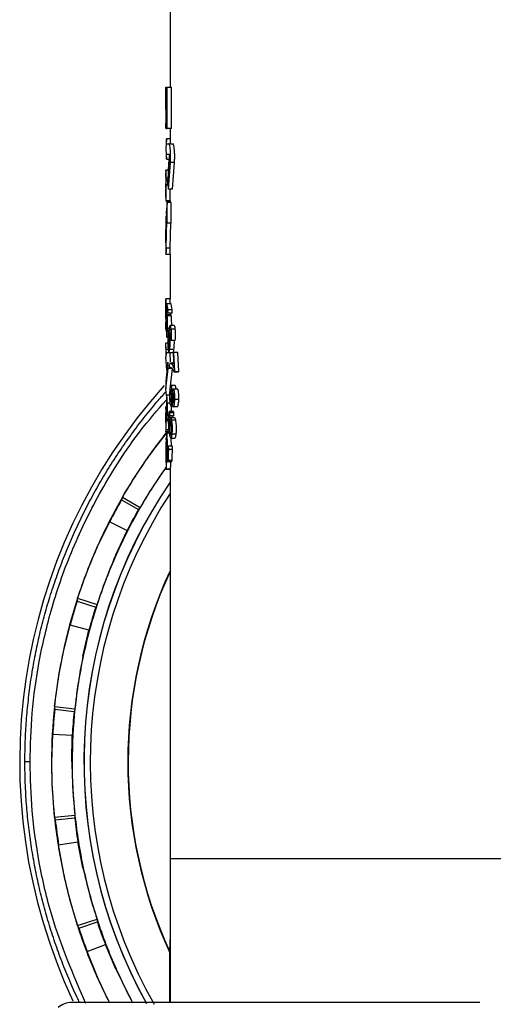
# Model space of a CAD drawing. Units: millimetres. Extents: x -18 to 1556, y -35 to 1435.
# Drawn here: x 938 to 961, y 992 to 1040 of the extents above; entities that cross this region are included whole.
import ezdxf

# ---------------------------------------------------------------- set-up
doc = ezdxf.new("R2010")
doc.units = ezdxf.units.MM

# ---------------------------------------------------------------- blocks, each defined once
blk = doc.blocks.new('SE1549')
at = {"color": 7}
for p, q in [((945.326, 1023.168), (945.226, 1023.168)), ((945.357, 1023.168), (945.326, 1023.168))]:
    blk.add_line(p, q, dxfattribs=at)
blk = doc.blocks.new('SE1548')
blk.add_blockref('SE1549', (0, 0))
blk = doc.blocks.new('SE1551')
at = {"color": 7}
for p, q in [((945.429, 1021.925), (945.33, 1021.925)), ((945.529, 1021.925), (945.429, 1021.925))]:
    blk.add_line(p, q, dxfattribs=at)
blk = doc.blocks.new('SE1550')
blk.add_blockref('SE1551', (0, 0))
blk = doc.blocks.new('SE1553')
at = {"color": 7}
for p, q in [((945.218, 1019.546), (945.318, 1019.546)), ((945.318, 1019.546), (945.418, 1019.546))]:
    blk.add_line(p, q, dxfattribs=at)
blk = doc.blocks.new('SE1552')
blk.add_blockref('SE1553', (0, 0))
blk = doc.blocks.new('SE1555')
at = {"color": 7}
for p, q in [((945.249, 1020.838), (945.148, 1020.838)), ((945.349, 1020.838), (945.249, 1020.838))]:
    blk.add_line(p, q, dxfattribs=at)
blk = doc.blocks.new('SE1554')
blk.add_blockref('SE1555', (0, 0))

msp = doc.modelspace()

# ---------------------------------------------------------------- linework, layer by layer
at = {"color": 7}
for p, q in [((945.186, 1048.03), (945.186, 1036.581)), ((944.987, 1035.489), (944.987, 1036.581)), ((944.987, 1036.581), (945.031, 1036.581)), ((945.031, 1035.76), (945.031, 1036.581)), ((945.031, 1036.581), (945.052, 1036.581)), ((945.052, 1034.581), (945.052, 1036.581)), ((945.052, 1036.581), (945.251, 1036.581)), ((945.251, 1034.581), (945.251, 1036.581)), ((945.004, 1035.76), (945.031, 1035.76)), ((945.031, 1035.529), (945.004, 1035.529)), ((945.031, 1034.811), (945.031, 1035.529)), ((944.987, 1034.581), (944.987, 1034.837)), ((944.99, 1035.163), (945.031, 1035.163)), ((944.996, 1034.829), (945.004, 1034.811)), ((944.996, 1034.829), (945.031, 1034.829)), ((945.004, 1034.811), (945.031, 1034.811)), ((945.003, 1034.581), (944.987, 1034.581)), ((945.005, 1034.581), (945.052, 1034.581)), ((945.251, 1034.581), (945.052, 1034.581)), ((945.186, 1034.581), (945.186, 1034.081)), ((945.005, 1034.081), (944.986, 1033.583)), ((945.005, 1033.831), (945.005, 1034.081)), ((945.205, 1034.081), (945.005, 1034.081)), ((945.205, 1033.831), (945.205, 1034.081)), ((944.986, 1033.578), (945.005, 1033.081)), ((945.005, 1033.831), (945.131, 1033.831)), ((945.131, 1033.831), (945.329, 1033.831)), ((945.005, 1033.331), (945.131, 1033.331)), ((945.005, 1033.081), (945.005, 1033.331)), ((945.005, 1033.081), (945.135, 1033.081)), ((945.141, 1033.181), (945.062, 1031.884)), ((945.102, 1032.551), (945.134, 1033.081)), ((945.104, 1031.634), (945.2, 1032.931)), ((945.398, 1032.931), (945.2, 1032.931)), ((945.303, 1031.634), (945.398, 1032.931)), ((945.103, 1032.551), (944.986, 1032.551)), ((944.986, 1032.548), (944.986, 1032.399)), ((944.988, 1032.121), (944.992, 1032.138)), ((945.076, 1032.121), (944.988, 1032.121)), ((945.071, 1032.037), (944.988, 1032.037)), ((945.077, 1032.138), (944.992, 1032.138)), ((944.986, 1031.706), (944.986, 1031.538)), ((944.986, 1031.234), (944.987, 1031.634)), ((944.987, 1031.54), (944.986, 1031.54)), ((944.991, 1031.824), (944.988, 1031.846)), ((945.068, 1031.846), (944.988, 1031.846)), ((944.988, 1031.06), (944.991, 1031.824)), ((945.072, 1031.824), (944.991, 1031.824)), ((945.062, 1031.884), (945.104, 1031.634)), ((945.303, 1031.634), (945.104, 1031.634)), ((945.188, 1031.06), (945.19, 1031.634)), ((944.986, 1031.234), (944.986, 1031.058)), ((944.986, 1031.234), (944.986, 1031.234)), ((944.986, 1031.234), (944.986, 1031.234)), ((944.986, 1031.059), (944.988, 1031.06)), ((944.986, 1031.059), (944.986, 1031.059)), ((944.988, 1031.06), (945.188, 1031.06)), ((945.186, 1031.058), (944.99, 1031.058)), ((945.043, 1030.982), (944.996, 1030.482)), ((945.042, 1030.982), (945.042, 1031.058)), ((945.043, 1029.982), (945.043, 1030.982)), ((945.242, 1030.982), (945.043, 1030.982)), ((945.186, 1031.059), (945.188, 1031.06)), ((945.186, 1031.059), (945.186, 1030.982)), ((945.186, 1031.059), (945.186, 1031.059)), ((945.242, 1029.982), (945.242, 1030.982)), ((945.004, 1030.357), (944.986, 1029.034)), ((944.986, 1029.034), (945.003, 1030.331)), ((944.993, 1028.784), (945.027, 1030.107)), ((944.996, 1030.482), (945.004, 1030.357)), ((945.027, 1030.107), (945.043, 1029.982)), ((945.242, 1029.982), (945.043, 1029.982)), ((945.192, 1028.784), (945.224, 1029.982)), ((944.986, 1028.986), (944.986, 1028.486)), ((944.993, 1028.784), (945.192, 1028.784)), ((944.984, 1028.484), (945.187, 1028.484)), ((945.186, 1028.486), (945.186, 1026.314)), ((944.986, 1026.31), (944.986, 1026.314)), ((944.986, 1025.351), (944.986, 1026.314)), ((945.186, 1026.314), (944.986, 1026.314)), ((944.986, 1026.31), (944.986, 1026.309)), ((944.986, 1026.309), (944.986, 1025.177)), ((945.186, 1026.068), (945.186, 1026.314)), ((945.033, 1026.068), (945.008, 1025.424)), ((945.022, 1025.515), (945.038, 1025.849)), ((945.091, 1025.775), (945.033, 1026.068)), ((945.233, 1026.068), (945.033, 1026.068)), ((945.038, 1025.849), (945.084, 1025.615)), ((945.084, 1025.615), (945.091, 1025.775)), ((945.29, 1025.775), (945.091, 1025.775)), ((945.29, 1025.775), (945.233, 1026.068)), ((945.283, 1025.615), (945.29, 1025.775)), ((944.989, 1025.358), (944.986, 1025.351)), ((944.989, 1025.19), (944.989, 1025.358)), ((945.013, 1025.358), (944.989, 1025.358)), ((945.008, 1025.424), (945.015, 1025.336)), ((945.231, 1025.526), (945.029, 1025.526)), ((945.242, 1025.489), (945.042, 1025.489)), ((945.283, 1025.615), (945.084, 1025.615)), ((945.222, 1025.526), (945.226, 1025.615)), ((944.986, 1025.183), (944.989, 1025.19)), ((945.047, 1025.183), (944.986, 1025.183)), ((944.987, 1024.827), (944.986, 1025.183)), ((944.986, 1025.177), (944.986, 1024.973)), ((944.986, 1024.821), (944.986, 1024.973)), ((944.986, 1024.821), (944.987, 1024.827)), ((945.047, 1025.19), (944.989, 1025.19)), ((945.009, 1025.089), (945.001, 1025.15)), ((945.048, 1025.15), (945.001, 1025.15)), ((945.049, 1025.089), (945.009, 1025.089)), ((945.132, 1024.864), (945.061, 1024.864)), ((945.382, 1025.014), (945.184, 1025.014)), ((945.437, 1024.842), (945.24, 1024.842)), ((945.024, 1024.49), (945.02, 1024.531)), ((945.115, 1024.49), (945.024, 1024.49)), ((945.108, 1024.431), (945.158, 1024.431)), ((945.229, 1024.636), (945.145, 1024.636)), ((945.226, 1024.493), (945.181, 1024.493)), ((945.219, 1024.412), (945.239, 1024.284)), ((944.986, 1023.981), (944.986, 1023.47)), ((945.077, 1024.154), (944.987, 1024.154)), ((944.992, 1023.702), (944.99, 1023.845)), ((945.092, 1023.845), (944.99, 1023.845)), ((945.15, 1023.97), (945.1, 1023.97)), ((945.368, 1023.849), (945.17, 1023.849)), ((945.436, 1024.284), (945.239, 1024.284)), ((944.992, 1023.702), (944.986, 1023.473)), ((945.029, 1022.86), (944.986, 1023.473)), ((944.992, 1023.702), (945.192, 1023.702)), ((945.124, 1023.711), (945.325, 1023.711)), ((945.186, 1023.473), (945.192, 1023.702)), ((945.186, 1023.47), (945.186, 1023.232)), ((945.192, 1023.702), (945.192, 1023.711)), ((945.363, 1023.713), (945.331, 1023.667)), ((945.331, 1023.667), (945.367, 1022.968)), ((945.414, 1022.79), (945.363, 1023.713)), ((945.559, 1023.713), (945.363, 1023.713)), ((945.609, 1022.79), (945.559, 1023.713)), ((945.084, 1023.232), (944.986, 1022.314)), ((944.986, 1021.946), (945.099, 1022.93)), ((945.099, 1022.93), (945.084, 1023.232)), ((945.298, 1022.93), (945.099, 1022.93)), ((945.145, 1023.127), (945.152, 1022.947)), ((945.274, 1022.947), (945.152, 1022.947)), ((945.199, 1022.067), (945.298, 1022.93)), ((945.286, 1023.168), (945.283, 1023.232)), ((945.414, 1022.79), (945.386, 1022.752)), ((945.582, 1022.752), (945.386, 1022.752)), ((945.414, 1022.79), (945.609, 1022.79)), ((945.582, 1022.752), (945.609, 1022.79)), ((944.986, 1022.31), (944.986, 1021.943)), ((945.007, 1021.614), (944.986, 1021.946)), ((945.436, 1022.101), (945.238, 1022.101)), ((945.55, 1021.924), (945.354, 1021.924)), ((945.004, 1021.594), (945.007, 1021.356)), ((945.16, 1021.643), (945.015, 1021.643)), ((945.273, 1021.669), (945.18, 1021.669)), ((945.384, 1021.539), (945.298, 1021.539)), ((945.415, 1021.437), (945.611, 1021.437)), ((945.041, 1021.083), (944.986, 1021.083)), ((944.986, 1021.05), (944.986, 1020.809)), ((945.019, 1021.356), (945.013, 1021.092)), ((945.178, 1021.252), (945.054, 1021.252)), ((945.234, 1021.134), (945.301, 1021.134)), ((945.331, 1021.262), (945.346, 1021.262)), ((945.358, 1021.089), (945.557, 1021.089)), ((944.986, 1020.593), (944.986, 1020.782)), ((944.986, 1020.61), (944.986, 1020.056)), ((944.988, 1019.946), (944.986, 1020.593)), ((945.041, 1020.886), (944.99, 1020.886)), ((945.123, 1020.56), (945.322, 1020.56)), ((945.166, 1020.626), (945.178, 1020.779)), ((945.364, 1020.626), (945.166, 1020.626)), ((945.376, 1020.779), (945.178, 1020.779)), ((945.41, 1020.531), (945.21, 1020.531)), ((945.322, 1020.56), (945.33, 1020.626)), ((945.364, 1020.626), (945.376, 1020.779)), ((944.986, 1020.056), (944.986, 1020.039)), ((944.986, 1020.039), (944.986, 1019.847)), ((945.011, 1020.413), (945.018, 1020.413)), ((945.023, 1020.413), (945.1, 1020.413)), ((945.1, 1020.459), (945.035, 1020.459)), ((945.178, 1020.217), (945.253, 1020.217)), ((945.459, 1020.426), (945.261, 1020.426)), ((944.352, 1018.934), (945.043, 1019.823)), ((944.986, 1019.847), (944.988, 1019.946)), ((944.986, 1019.847), (945.137, 1019.847)), ((945.122, 1019.946), (944.988, 1019.946)), ((945.028, 1019.527), (944.996, 1019.527)), ((944.997, 1019.526), (945.003, 1019.57)), ((944.997, 1019.522), (944.997, 1019.526)), ((945.026, 1019.57), (945.003, 1019.57)), ((945.03, 1019.798), (945.02, 1019.708)), ((945.02, 1019.708), (945.077, 1018.405)), ((945.077, 1018.782), (945.03, 1019.798)), ((945.144, 1019.798), (945.03, 1019.798)), ((945.044, 1019.798), (945.041, 1019.847)), ((945.157, 1019.943), (945.153, 1019.963)), ((945.193, 1019.785), (945.257, 1019.785)), ((945.259, 1019.153), (945.242, 1019.546)), ((945.482, 1019.75), (945.285, 1019.75)), ((945.032, 1019.433), (945.006, 1019.433)), ((945.098, 1019.153), (945.108, 1018.999)), ((945.297, 1019.153), (945.098, 1019.153)), ((945.307, 1018.999), (945.297, 1019.153)), ((944.352, 1018.934), (944.338, 1018.945)), ((944.989, 1018.715), (945.01, 1018.715)), ((945.057, 1018.869), (945.02, 1018.869)), ((945.307, 1018.999), (945.108, 1018.999)), ((945.087, 1018.463), (945.077, 1018.405)), ((945.276, 1018.405), (945.077, 1018.405)), ((945.286, 1018.463), (945.087, 1018.463)), ((945.276, 1018.405), (945.286, 1018.463)), ((944.992, 1018.059), (945.193, 1018.059)), ((945.203, 1018.028), (945.003, 1018.028)), ((945.186, 1018.059), (945.186, 999.13)), ((942.873, 1016.688), (943.739, 1016.188)), ((942.83, 1016.562), (943.65, 1016.088)), ((941.667, 1014.285), (942.253, 1015.492)), ((942.253, 1015.492), (943.097, 1015.062)), ((942.549, 1013.892), (943.097, 1015.062)), ((941.667, 1014.285), (941.652, 1014.292)), ((942.565, 1013.885), (942.549, 1013.892)), ((940.672, 1011.647), (941.573, 1011.354)), ((940.688, 1011.78), (941.639, 1011.471)), ((940.008, 1009.178), (940.33, 1010.481)), ((941.245, 1010.236), (940.33, 1010.481)), ((940.952, 1008.978), (941.245, 1010.236)), ((939.991, 1009.182), (940.008, 1009.178)), ((940.969, 1008.974), (940.952, 1008.978)), ((939.57, 1006.525), (940.565, 1006.42)), ((939.582, 1006.392), (940.525, 1006.293)), ((939.447, 1003.838), (939.49, 1005.18)), ((939.49, 1005.18), (940.437, 1005.131)), ((940.412, 1003.838), (940.437, 1005.131)), ((939.447, 1003.838), (939.43, 1003.838)), ((940.43, 1003.838), (940.412, 1003.838)), ((939.57, 1001.152), (940.565, 1001.257)), ((939.61, 1001.024), (940.552, 1001.123)), ((939.772, 999.82), (940.708, 999.969)), ((940.952, 998.699), (940.708, 999.969)), ((940.008, 998.499), (939.772, 999.82)), ((945.186, 999.13), (945.194, 992.17)), ((985.186, 999.13), (945.186, 999.13)), ((940.008, 998.499), (939.991, 998.495)), ((940.969, 998.703), (940.952, 998.699)), ((940.688, 995.897), (941.639, 996.206)), ((940.753, 995.78), (941.654, 996.073)), ((945.19, 995.436), (945.153, 994.664)), ((941.161, 994.636), (942.046, 994.976)), ((942.549, 993.785), (942.046, 994.976)), ((945.15, 994.672), (945.15, 992.17)), ((941.667, 993.392), (941.161, 994.636)), ((942.565, 993.792), (942.549, 993.785)), ((942.549, 993.785), (943.356, 992.17)), ((941.667, 993.392), (941.652, 993.385))]:
    msp.add_line(p, q, dxfattribs=at)
for centre, radius, start, end in [((965.13, 1003.838), 27.25, 137.9189, 205.1535), ((965.131, 1003.837), 25.702, 141.2891, 144), ((965.129, 1003.839), 25.699, 143.9999, 150), ((965.13, 1003.838), 24.701, 144.576, 149.9999), ((965.13, 1003.838), 24.13, 145.7435, 209.0405), ((965.13, 1003.838), 24.126, 145.7569, 208.9883), ((965.132, 1003.838), 23.825, 146.8447, 209.5577), ((965.13, 1003.838), 25.701, 150.0002, 156), ((965.125, 1003.841), 25.669, 150.2926, 153.0047), ((965.129, 1003.839), 24.699, 150, 156.0002), ((965.137, 1003.835), 24.735, 150.3047, 153.0042), ((965.128, 1003.839), 25.699, 155.9998, 162.0001), ((965.127, 1003.84), 24.697, 155.9996, 162.0003), ((965.132, 1003.838), 22, 155.0497, 204.9844), ((965.149, 1003.838), 22, 155.1531, 204.6471), ((965.132, 1003.838), 25.703, 162.0003, 167.9997), ((965.133, 1003.837), 25.678, 162.2932, 165.0044), ((965.129, 1003.839), 24.7, 161.9999, 168), ((965.135, 1003.837), 24.732, 162.3044, 165.0043), ((965.131, 1003.838), 25.702, 168.0002, 173.9999), ((965.132, 1003.838), 24.702, 168.0002, 173.9997), ((965.129, 1003.839), 25.699, 173.9999, 180.0001), ((965.14, 1003.838), 25.685, 174.2936, 177.0041), ((965.131, 1003.839), 24.701, 174.0003, 180), ((965.114, 1003.84), 24.711, 174.3033, 177.0054), ((965.129, 1003.838), 25.699, 179.9999, 186.0001), ((965.13, 1003.838), 24.701, 180, 185.9998), ((965.131, 1003.839), 25.702, 186.0001, 191.9998), ((965.122, 1003.837), 25.667, 186.2924, 189.0048), ((965.13, 1003.839), 24.727, 186.3042, 189.0045), ((965.132, 1003.839), 24.702, 186.0003, 191.9998), ((965.132, 1003.839), 25.702, 192.0003, 197.9997), ((965.129, 1003.838), 24.7, 192, 198.0001), ((965.127, 1003.838), 24.697, 197.9997, 204.0004), ((965.128, 1003.838), 25.699, 197.9999, 204.0002), ((965.128, 1003.838), 25.672, 198.293, 201.0048), ((965.122, 1003.836), 24.719, 198.3035, 201.0048), ((965.125, 1003.836), 24.695, 203.9996, 208.2265), ((965.082, 1003.816), 25.647, 203.9968, 207.0465)]:
    msp.add_arc(centre, radius, start, end, dxfattribs=at)
for centre, major_axis, ratio, start_param, end_param in [((967.825, 1008.463), (15.451, 21.937), 0.977261, -4.423534, -4.418528), ((962.54, 999.394), (14.85, 21.084), 0.977261, 1.457931, 1.463134), ((966.805, 1008.917), (10.852, 24.515), 0.97804, -4.411182, -4.406176), ((963.52, 998.957), (10.43, 23.562), 0.97804, 1.470283, 1.475486), ((965.713, 1009.149), (5.757, 26.159), 0.978908, -4.401981, -4.396975), ((964.569, 998.734), (5.533, 25.142), 0.978908, 1.479484, 1.484688), ((964.596, 1009.149), (0.334, 26.758), 0.979838, -4.396672, -4.391665), ((965.642, 998.734), (0.321, 25.716), 0.979838, 1.484793, 1.489997), ((966.692, 998.957), (-5.015, 25.2), 0.980794, 1.485419, 1.490623), ((963.504, 1008.917), (-5.218, 26.22), 0.980794, -4.396046, -4.39104)]:
    msp.add_ellipse(centre, major_axis=major_axis, ratio=ratio, start_param=start_param, end_param=end_param, dxfattribs=at)
for points, knots in [([(945.004, 1035.76), (944.999, 1035.754), (944.991, 1035.746), (944.988, 1035.61), (944.986, 1035.46), (944.986, 1035.303), (944.986, 1035.197), (944.986, 1035.155)], [0, 0, 0, 0, 0.3816, 0.543485, 0.704796, 0.882694, 1, 1, 1, 1]), ([(945.004, 1035.529), (945.001, 1035.526), (944.997, 1035.521), (944.993, 1035.466), (944.991, 1035.394), (944.99, 1035.29), (944.99, 1035.211), (944.99, 1035.163)], [0, 0, 0, 0, 0.330277, 0.486205, 0.643643, 0.783351, 1, 1, 1, 1]), ([(944.986, 1035.155), (944.986, 1035.087), (944.986, 1034.958), (944.987, 1034.794), (944.989, 1034.679), (944.991, 1034.622), (944.993, 1034.606), (944.994, 1034.599)], [0, 0, 0, 0, 0.258111, 0.487964, 0.683129, 0.877867, 1, 1, 1, 1]), ([(944.99, 1035.163), (944.99, 1035.106), (944.99, 1035.013), (944.992, 1034.91), (944.994, 1034.853), (944.995, 1034.836), (944.996, 1034.829)], [0, 0, 0, 0, 0.395709, 0.645554, 0.85015, 1, 1, 1, 1]), ([(944.994, 1034.599), (944.995, 1034.595), (944.997, 1034.585), (945.001, 1034.582), (945.004, 1034.581), (945.005, 1034.581)], [0, 0, 0, 0, 0.333194, 0.666377, 1, 1, 1, 1]), ([(945.2, 1032.931), (945.204, 1032.993), (945.213, 1033.118), (945.213, 1033.327), (945.203, 1033.52), (945.185, 1033.681), (945.161, 1033.792), (945.142, 1033.828), (945.132, 1033.83), (945.131, 1033.831)], [0, 0, 0, 0, 0.163461, 0.323874, 0.484586, 0.642178, 0.802812, 0.967452, 1, 1, 1, 1]), ([(945.398, 1032.931), (945.402, 1032.993), (945.411, 1033.119), (945.41, 1033.329), (945.401, 1033.523), (945.382, 1033.684), (945.359, 1033.795), (945.34, 1033.829), (945.331, 1033.83), (945.329, 1033.831)], [0, 0, 0, 0, 0.164092, 0.326118, 0.489039, 0.648477, 0.809314, 0.972962, 1, 1, 1, 1]), ([(945.131, 1033.331), (945.132, 1033.329), (945.135, 1033.326), (945.139, 1033.307), (945.142, 1033.28), (945.143, 1033.248), (945.143, 1033.213), (945.142, 1033.192), (945.141, 1033.181)], [0, 0, 0, 0, 0.174886, 0.350311, 0.512907, 0.671533, 0.827811, 1, 1, 1, 1]), ([(944.992, 1032.138), (944.992, 1032.203), (944.991, 1032.326), (944.988, 1032.457), (944.986, 1032.539), (944.986, 1032.547), (944.986, 1032.551)], [0, 0, 0, 0, 0.280003, 0.522357, 0.727944, 1, 1, 1, 1]), ([(944.986, 1032.401), (944.986, 1032.398), (944.986, 1032.392), (944.987, 1032.338), (944.987, 1032.254), (944.988, 1032.177), (944.988, 1032.129), (944.988, 1032.121)], [0, 0, 0, 0, 0.231507, 0.463893, 0.668032, 0.945796, 1, 1, 1, 1]), ([(944.988, 1032.037), (944.988, 1032.087), (944.988, 1032.176), (944.987, 1032.288), (944.986, 1032.365), (944.986, 1032.398), (944.986, 1032.4), (944.986, 1032.401)], [0, 0, 0, 0, 0.277107, 0.488261, 0.69939, 0.9038, 1, 1, 1, 1]), ([(944.986, 1031.701), (944.986, 1031.705), (944.986, 1031.711), (944.987, 1031.773), (944.987, 1031.85), (944.988, 1031.942), (944.988, 1032.006), (944.988, 1032.037)], [0, 0, 0, 0, 0.261195, 0.447042, 0.632543, 0.824024, 1, 1, 1, 1]), ([(944.988, 1031.846), (944.988, 1031.819), (944.987, 1031.763), (944.986, 1031.71), (944.986, 1031.704), (944.986, 1031.701)], [0, 0, 0, 0, 0.3184, 0.668758, 1, 1, 1, 1]), ([(944.986, 1031.54), (944.986, 1031.541), (944.986, 1031.544), (944.986, 1031.571), (944.987, 1031.61), (944.987, 1031.634)], [0, 0, 0, 0, 0.269745, 0.533318, 1, 1, 1, 1]), ([(944.993, 1028.784), (944.992, 1028.728), (944.989, 1028.616), (944.987, 1028.516), (944.985, 1028.473), (944.986, 1028.485), (944.986, 1028.486)], [0, 0, 0, 0, 0.323562, 0.644968, 0.986849, 1, 1, 1, 1]), ([(945.186, 1028.486), (945.186, 1028.485), (945.185, 1028.472), (945.187, 1028.515), (945.189, 1028.61), (945.191, 1028.725), (945.192, 1028.784)], [0, 0, 0, 0, 0.013162, 0.338148, 0.655835, 1, 1, 1, 1]), ([(945.015, 1025.336), (945.017, 1025.352), (945.021, 1025.386), (945.027, 1025.395), (945.032, 1025.372), (945.034, 1025.36)], [0, 0, 0, 0, 0.318152, 0.671165, 1, 1, 1, 1]), ([(945.042, 1025.489), (945.04, 1025.499), (945.036, 1025.518), (945.029, 1025.531), (945.025, 1025.521), (945.022, 1025.515)], [0, 0, 0, 0, 0.292056, 0.547176, 1, 1, 1, 1]), ([(945.034, 1025.36), (945.037, 1025.339), (945.042, 1025.303), (945.047, 1025.211), (945.049, 1025.116), (945.049, 1025.017), (945.047, 1024.956), (945.046, 1024.926)], [0, 0, 0, 0, 0.257522, 0.441481, 0.625246, 0.815453, 1, 1, 1, 1]), ([(945.061, 1024.864), (945.063, 1024.93), (945.067, 1025.045), (945.064, 1025.216), (945.058, 1025.354), (945.049, 1025.444), (945.044, 1025.478), (945.042, 1025.489)], [0, 0, 0, 0, 0.275469, 0.478558, 0.681226, 0.893057, 1, 1, 1, 1]), ([(945.242, 1025.489), (945.24, 1025.499), (945.236, 1025.516), (945.232, 1025.528), (945.23, 1025.526), (945.23, 1025.525)], [0, 0, 0, 0, 0.50931, 0.954595, 1, 1, 1, 1]), ([(945.264, 1025.014), (945.264, 1025.031), (945.266, 1025.097), (945.263, 1025.218), (945.257, 1025.356), (945.249, 1025.445), (945.243, 1025.478), (945.242, 1025.489)], [0, 0, 0, 0, 0.08703, 0.346273, 0.60501, 0.87352, 1, 1, 1, 1]), ([(945.001, 1025.15), (945.001, 1025.085), (945, 1024.974), (945.001, 1024.816), (945.005, 1024.696), (945.009, 1024.622), (945.013, 1024.591), (945.014, 1024.58)], [0, 0, 0, 0, 0.278939, 0.480873, 0.682648, 0.890695, 1, 1, 1, 1]), ([(945.017, 1024.718), (945.015, 1024.734), (945.012, 1024.765), (945.01, 1024.842), (945.008, 1024.937), (945.008, 1025.022), (945.009, 1025.075), (945.009, 1025.089)], [0, 0, 0, 0, 0.232234, 0.432546, 0.63297, 0.901506, 1, 1, 1, 1]), ([(945.046, 1024.926), (945.044, 1024.874), (945.04, 1024.789), (945.032, 1024.715), (945.025, 1024.686), (945.02, 1024.697), (945.018, 1024.714), (945.017, 1024.718)], [0, 0, 0, 0, 0.322116, 0.53215, 0.742309, 0.939302, 1, 1, 1, 1]), ([(945.041, 1024.591), (945.043, 1024.608), (945.05, 1024.656), (945.057, 1024.753), (945.06, 1024.836), (945.061, 1024.864)], [0, 0, 0, 0, 0.260459, 0.747871, 1, 1, 1, 1]), ([(945.184, 1025.014), (945.174, 1025.004), (945.157, 1024.984), (945.133, 1024.879), (945.119, 1024.785), (945.111, 1024.728)], [0, 0, 0, 0, 0.310246, 0.578913, 1, 1, 1, 1]), ([(945.131, 1024.637), (945.137, 1024.679), (945.15, 1024.763), (945.174, 1024.851), (945.192, 1024.842), (945.2, 1024.837)], [0, 0, 0, 0, 0.349325, 0.702289, 1, 1, 1, 1]), ([(945.24, 1024.842), (945.232, 1024.89), (945.218, 1024.973), (945.197, 1025.013), (945.187, 1025.014), (945.184, 1025.014)], [0, 0, 0, 0, 0.482251, 0.83069, 1, 1, 1, 1]), ([(945.2, 1024.837), (945.203, 1024.833), (945.209, 1024.821), (945.216, 1024.789), (945.22, 1024.761), (945.221, 1024.754)], [0, 0, 0, 0, 0.310776, 0.803037, 1, 1, 1, 1]), ([(945.239, 1024.284), (945.244, 1024.328), (945.254, 1024.404), (945.259, 1024.542), (945.256, 1024.669), (945.249, 1024.77), (945.242, 1024.823), (945.24, 1024.842)], [0, 0, 0, 0, 0.265332, 0.467825, 0.670532, 0.87712, 1, 1, 1, 1]), ([(945.437, 1024.842), (945.429, 1024.891), (945.416, 1024.973), (945.395, 1025.013), (945.385, 1025.014), (945.382, 1025.014)], [0, 0, 0, 0, 0.486177, 0.832302, 1, 1, 1, 1]), ([(945.436, 1024.284), (945.442, 1024.328), (945.451, 1024.405), (945.456, 1024.544), (945.454, 1024.672), (945.446, 1024.772), (945.439, 1024.824), (945.437, 1024.842)], [0, 0, 0, 0, 0.26634, 0.470872, 0.675562, 0.884969, 1, 1, 1, 1]), ([(945.014, 1024.58), (945.017, 1024.559), (945.024, 1024.522), (945.034, 1024.544), (945.039, 1024.578), (945.041, 1024.591)], [0, 0, 0, 0, 0.457358, 0.792789, 1, 1, 1, 1]), ([(945.039, 1024.435), (945.038, 1024.434), (945.034, 1024.427), (945.028, 1024.455), (945.025, 1024.483), (945.024, 1024.49)], [0, 0, 0, 0, 0.177408, 0.793411, 1, 1, 1, 1]), ([(945.111, 1024.728), (945.1, 1024.634), (945.085, 1024.504), (945.076, 1024.274), (945.076, 1024.111), (945.08, 1023.972), (945.086, 1023.9), (945.088, 1023.871)], [0, 0, 0, 0, 0.408999, 0.568641, 0.728708, 0.887559, 1, 1, 1, 1]), ([(945.108, 1024.431), (945.104, 1024.39), (945.097, 1024.323), (945.093, 1024.199), (945.093, 1024.093), (945.096, 1024.016), (945.099, 1023.981), (945.1, 1023.97)], [0, 0, 0, 0, 0.322197, 0.529828, 0.73903, 0.924398, 1, 1, 1, 1]), ([(945.161, 1024.416), (945.158, 1024.44), (945.151, 1024.489), (945.138, 1024.519), (945.126, 1024.518), (945.116, 1024.485), (945.11, 1024.447), (945.108, 1024.431)], [0, 0, 0, 0, 0.209239, 0.42785, 0.626071, 0.834009, 1, 1, 1, 1]), ([(945.181, 1024.493), (945.175, 1024.531), (945.164, 1024.605), (945.145, 1024.646), (945.135, 1024.64), (945.131, 1024.637)], [0, 0, 0, 0, 0.386708, 0.761281, 1, 1, 1, 1]), ([(945.153, 1023.982), (945.157, 1024.015), (945.165, 1024.071), (945.17, 1024.178), (945.171, 1024.276), (945.167, 1024.359), (945.163, 1024.4), (945.161, 1024.416)], [0, 0, 0, 0, 0.284063, 0.483517, 0.68324, 0.875211, 1, 1, 1, 1]), ([(945.17, 1023.849), (945.177, 1023.898), (945.188, 1023.983), (945.196, 1024.148), (945.196, 1024.3), (945.189, 1024.418), (945.183, 1024.475), (945.181, 1024.493)], [0, 0, 0, 0, 0.282894, 0.490493, 0.697575, 0.905089, 1, 1, 1, 1]), ([(945.23, 1024.565), (945.229, 1024.549), (945.228, 1024.515), (945.224, 1024.464), (945.221, 1024.431), (945.219, 1024.412)], [0, 0, 0, 0, 0.295606, 0.591432, 1, 1, 1, 1]), ([(945.221, 1024.754), (945.224, 1024.727), (945.229, 1024.675), (945.23, 1024.605), (945.23, 1024.57), (945.23, 1024.565)], [0, 0, 0, 0, 0.480486, 0.935112, 1, 1, 1, 1]), ([(944.99, 1023.845), (944.989, 1023.86), (944.986, 1023.889), (944.985, 1024.006), (944.987, 1024.104), (944.987, 1024.154)], [0, 0, 0, 0, 0.370327, 0.680597, 1, 1, 1, 1]), ([(945.088, 1023.871), (945.093, 1023.824), (945.102, 1023.745), (945.12, 1023.704), (945.138, 1023.717), (945.155, 1023.767), (945.165, 1023.824), (945.17, 1023.849)], [0, 0, 0, 0, 0.260423, 0.447371, 0.634057, 0.839773, 1, 1, 1, 1]), ([(945.1, 1023.97), (945.103, 1023.947), (945.108, 1023.902), (945.119, 1023.878), (945.13, 1023.881), (945.142, 1023.917), (945.149, 1023.96), (945.153, 1023.982)], [0, 0, 0, 0, 0.205461, 0.390635, 0.573114, 0.784386, 1, 1, 1, 1]), ([(945.324, 1023.715), (945.328, 1023.716), (945.338, 1023.717), (945.353, 1023.766), (945.363, 1023.823), (945.368, 1023.849)], [0, 0, 0, 0, 0.266443, 0.668662, 1, 1, 1, 1]), ([(945.368, 1023.849), (945.375, 1023.898), (945.386, 1023.984), (945.394, 1024.144), (945.393, 1024.24), (945.392, 1024.284)], [0, 0, 0, 0, 0.418289, 0.727592, 1, 1, 1, 1]), ([(945.367, 1022.968), (945.344, 1023.018), (945.297, 1023.114), (945.219, 1023.193), (945.173, 1023.152), (945.145, 1023.127)], [0, 0, 0, 0, 0.286356, 0.557479, 1, 1, 1, 1]), ([(945.152, 1022.947), (945.161, 1022.959), (945.179, 1022.984), (945.199, 1022.986), (945.209, 1022.987)], [0, 0, 0, 0, 0.497612, 1, 1, 1, 1]), ([(945.209, 1022.987), (945.23, 1022.979), (945.267, 1022.963), (945.328, 1022.881), (945.366, 1022.795), (945.386, 1022.752)], [0, 0, 0, 0, 0.384653, 0.689454, 1, 1, 1, 1]), ([(945.238, 1022.101), (945.228, 1022.106), (945.209, 1022.114), (945.186, 1022.033), (945.17, 1021.92), (945.163, 1021.802), (945.161, 1021.725), (945.16, 1021.696)], [0, 0, 0, 0, 0.261831, 0.487553, 0.685445, 0.88499, 1, 1, 1, 1]), ([(945.233, 1021.916), (945.226, 1021.919), (945.215, 1021.923), (945.2, 1021.885), (945.188, 1021.816), (945.182, 1021.739), (945.181, 1021.685), (945.18, 1021.669)], [0, 0, 0, 0, 0.260056, 0.460861, 0.662591, 0.892288, 1, 1, 1, 1]), ([(945.272, 1021.57), (945.273, 1021.604), (945.274, 1021.67), (945.269, 1021.764), (945.259, 1021.842), (945.246, 1021.896), (945.237, 1021.91), (945.233, 1021.916)], [0, 0, 0, 0, 0.215931, 0.413119, 0.610162, 0.825038, 1, 1, 1, 1]), ([(945.292, 1021.757), (945.29, 1021.811), (945.287, 1021.902), (945.273, 1022.006), (945.257, 1022.073), (945.245, 1022.091), (945.238, 1022.101)], [0, 0, 0, 0, 0.314728, 0.535433, 0.755716, 1, 1, 1, 1]), ([(945.354, 1021.924), (945.345, 1021.928), (945.331, 1021.934), (945.312, 1021.891), (945.3, 1021.83), (945.295, 1021.78), (945.292, 1021.757)], [0, 0, 0, 0, 0.329958, 0.563288, 0.796127, 1, 1, 1, 1]), ([(945.415, 1021.437), (945.416, 1021.506), (945.418, 1021.619), (945.405, 1021.764), (945.387, 1021.861), (945.368, 1021.908), (945.357, 1021.921), (945.354, 1021.924)], [0, 0, 0, 0, 0.318805, 0.519622, 0.720254, 0.918512, 1, 1, 1, 1]), ([(945.48, 1021.925), (945.477, 1021.953), (945.47, 1022.012), (945.454, 1022.073), (945.442, 1022.091), (945.436, 1022.101)], [0, 0, 0, 0, 0.295742, 0.634459, 1, 1, 1, 1]), ([(945.611, 1021.437), (945.612, 1021.506), (945.614, 1021.619), (945.601, 1021.765), (945.583, 1021.862), (945.564, 1021.908), (945.553, 1021.921), (945.55, 1021.924)], [0, 0, 0, 0, 0.319868, 0.522052, 0.72411, 0.922037, 1, 1, 1, 1]), ([(938.134, 1003.838), (938.135, 1004.005), (938.137, 1004.339), (938.151, 1004.838), (938.174, 1005.338), (938.207, 1005.837), (938.248, 1006.335), (938.299, 1006.833), (938.359, 1007.329), (938.428, 1007.824), (938.507, 1008.318), (938.594, 1008.811), (938.691, 1009.301), (938.797, 1009.79), (938.911, 1010.277), (939.035, 1010.761), (939.168, 1011.243), (939.309, 1011.723), (939.46, 1012.2), (939.619, 1012.674), (939.787, 1013.145), (940.023, 1013.768), (940.276, 1014.386), (940.546, 1014.995), (940.756, 1015.449), (940.976, 1015.898), (941.279, 1016.492), (941.599, 1017.077), (941.935, 1017.653), (942.281, 1018.223), (942.643, 1018.783), (943.021, 1019.332), (943.409, 1019.875), (943.811, 1020.406), (944.229, 1020.926), (944.584, 1021.355), (944.845, 1021.647), (944.994, 1021.813)], [0, 0, 0, 0, 0.025417, 0.050833, 0.07625, 0.101667, 0.127084, 0.1525, 0.177917, 0.203334, 0.22875, 0.254167, 0.279584, 0.305001, 0.330417, 0.355834, 0.381251, 0.406667, 0.432084, 0.457501, 0.482918, 0.508334, 0.559174, 0.584591, 0.610008, 0.635424, 0.660841, 0.711681, 0.737098, 0.762514, 0.813354, 0.838771, 0.864188, 0.915028, 0.940444, 0.965861, 1, 1, 1, 1]), ([(945.054, 1021.252), (945.049, 1021.343), (945.043, 1021.486), (945.029, 1021.611), (945.017, 1021.655), (945.009, 1021.633), (945.005, 1021.601), (945.004, 1021.594)], [0, 0, 0, 0, 0.317386, 0.504301, 0.691617, 0.92539, 1, 1, 1, 1]), ([(945.16, 1021.696), (945.159, 1021.627), (945.158, 1021.508), (945.166, 1021.345), (945.179, 1021.226), (945.195, 1021.158), (945.207, 1021.141), (945.211, 1021.135)], [0, 0, 0, 0, 0.27391, 0.477231, 0.680204, 0.88639, 1, 1, 1, 1]), ([(945.18, 1021.669), (945.18, 1021.634), (945.179, 1021.568), (945.183, 1021.473), (945.191, 1021.394), (945.203, 1021.34), (945.211, 1021.326), (945.216, 1021.319)], [0, 0, 0, 0, 0.214423, 0.414848, 0.614771, 0.820725, 1, 1, 1, 1]), ([(945.216, 1021.319), (945.222, 1021.316), (945.233, 1021.31), (945.25, 1021.353), (945.262, 1021.418), (945.27, 1021.496), (945.272, 1021.55), (945.272, 1021.57)], [0, 0, 0, 0, 0.256967, 0.458896, 0.660248, 0.870912, 1, 1, 1, 1]), ([(945.298, 1021.539), (945.297, 1021.505), (945.296, 1021.444), (945.303, 1021.364), (945.312, 1021.304), (945.322, 1021.273), (945.329, 1021.265), (945.331, 1021.262)], [0, 0, 0, 0, 0.275443, 0.482385, 0.688867, 0.905267, 1, 1, 1, 1]), ([(945.349, 1021.739), (945.342, 1021.742), (945.331, 1021.747), (945.317, 1021.713), (945.306, 1021.663), (945.3, 1021.6), (945.298, 1021.557), (945.298, 1021.539)], [0, 0, 0, 0, 0.265644, 0.460611, 0.654724, 0.858018, 1, 1, 1, 1]), ([(945.325, 1021.077), (945.334, 1021.074), (945.352, 1021.067), (945.378, 1021.127), (945.398, 1021.217), (945.41, 1021.326), (945.413, 1021.403), (945.415, 1021.437)], [0, 0, 0, 0, 0.228044, 0.441257, 0.638305, 0.843213, 1, 1, 1, 1]), ([(945.331, 1021.262), (945.337, 1021.26), (945.348, 1021.255), (945.363, 1021.288), (945.375, 1021.342), (945.382, 1021.403), (945.384, 1021.445), (945.385, 1021.461)], [0, 0, 0, 0, 0.227609, 0.457403, 0.658836, 0.874542, 1, 1, 1, 1]), ([(945.385, 1021.461), (945.385, 1021.495), (945.386, 1021.556), (945.381, 1021.616), (945.378, 1021.642), (945.377, 1021.647), (945.376, 1021.652), (945.376, 1021.657), (945.375, 1021.662), (945.374, 1021.667), (945.373, 1021.673), (945.372, 1021.679), (945.369, 1021.693), (945.363, 1021.717), (945.355, 1021.732), (945.35, 1021.738), (945.349, 1021.739)], [0, 0, 0, 0, 0.276737, 0.484745, 0.510361, 0.523176, 0.535975, 0.561601, 0.574415, 0.587211, 0.61284, 0.638453, 0.664072, 0.766969, 0.960046, 1, 1, 1, 1]), ([(945.556, 1021.094), (945.562, 1021.105), (945.575, 1021.13), (945.593, 1021.215), (945.605, 1021.323), (945.609, 1021.402), (945.611, 1021.437)], [0, 0, 0, 0, 0.211462, 0.482973, 0.76956, 1, 1, 1, 1]), ([(938.384, 1003.838), (938.404, 1004.63), (938.447, 1006.265), (938.803, 1008.774), (939.437, 1011.45), (940.425, 1014.245), (941.847, 1017.123), (943.387, 1019.538), (944.563, 1020.9), (944.991, 1021.396)], [0, 0, 0, 0, 0.123793, 0.255796, 0.395843, 0.553685, 0.718575, 0.897456, 1, 1, 1, 1]), ([(944.99, 1020.886), (944.989, 1020.917), (944.986, 1020.979), (944.985, 1021.062), (944.986, 1021.07), (944.987, 1021.074)], [0, 0, 0, 0, 0.328874, 0.659704, 1, 1, 1, 1]), ([(945.007, 1021.356), (945.01, 1021.375), (945.014, 1021.409), (945.022, 1021.399), (945.03, 1021.35), (945.035, 1021.269), (945.038, 1021.203), (945.039, 1021.172)], [0, 0, 0, 0, 0.26426, 0.453872, 0.643762, 0.832552, 1, 1, 1, 1]), ([(945.039, 1021.172), (945.041, 1021.12), (945.043, 1021.031), (945.042, 1020.897), (945.038, 1020.791), (945.033, 1020.723), (945.029, 1020.696), (945.028, 1020.688)], [0, 0, 0, 0, 0.289306, 0.493322, 0.696811, 0.902876, 1, 1, 1, 1]), ([(945.035, 1020.459), (945.04, 1020.494), (945.048, 1020.563), (945.057, 1020.736), (945.061, 1020.921), (945.059, 1021.097), (945.055, 1021.203), (945.054, 1021.252)], [0, 0, 0, 0, 0.220417, 0.441287, 0.630335, 0.825871, 1, 1, 1, 1]), ([(945.211, 1021.135), (945.22, 1021.13), (945.235, 1021.123), (945.257, 1021.181), (945.271, 1021.258), (945.277, 1021.319), (945.279, 1021.345)], [0, 0, 0, 0, 0.34753, 0.584521, 0.821448, 1, 1, 1, 1]), ([(945.258, 1020.838), (945.258, 1020.865), (945.26, 1020.952), (945.259, 1021.056), (945.257, 1021.124), (945.256, 1021.134)], [0, 0, 0, 0, 0.278407, 0.886537, 1, 1, 1, 1]), ([(945.279, 1021.345), (945.282, 1021.294), (945.286, 1021.21), (945.301, 1021.126), (945.314, 1021.09), (945.322, 1021.081), (945.325, 1021.077)], [0, 0, 0, 0, 0.395788, 0.639173, 0.88224, 1, 1, 1, 1]), ([(944.986, 1020.809), (944.986, 1020.808), (944.986, 1020.802), (944.986, 1020.781), (944.986, 1020.761), (944.986, 1020.753), (944.986, 1020.749), (944.986, 1020.745), (944.987, 1020.735), (944.987, 1020.714), (944.988, 1020.681), (944.989, 1020.654), (944.99, 1020.641)], [0, 0, 0, 0, 0.018853, 0.24722, 0.361172, 0.389648, 0.396778, 0.425249, 0.453742, 0.56767, 0.783826, 1, 1, 1, 1]), ([(945.028, 1020.688), (945.025, 1020.674), (945.018, 1020.638), (945.008, 1020.671), (944.997, 1020.757), (944.993, 1020.837), (944.99, 1020.886)], [0, 0, 0, 0, 0.153893, 0.382901, 0.628925, 1, 1, 1, 1]), ([(944.99, 1020.641), (944.993, 1020.587), (944.999, 1020.477), (945.016, 1020.369), (945.03, 1020.435), (945.035, 1020.459)], [0, 0, 0, 0, 0.384702, 0.773767, 1, 1, 1, 1]), ([(945.11, 1020.651), (945.106, 1020.59), (945.099, 1020.478), (945.099, 1020.292), (945.106, 1020.11), (945.122, 1019.922), (945.141, 1019.812), (945.151, 1019.75)], [0, 0, 0, 0, 0.188567, 0.351749, 0.491816, 0.714283, 1, 1, 1, 1]), ([(945.178, 1020.779), (945.171, 1020.802), (945.158, 1020.842), (945.14, 1020.839), (945.126, 1020.793), (945.116, 1020.723), (945.111, 1020.67), (945.11, 1020.651)], [0, 0, 0, 0, 0.271036, 0.474595, 0.67819, 0.883646, 1, 1, 1, 1]), ([(945.153, 1019.963), (945.142, 1020.038), (945.127, 1020.139), (945.117, 1020.315), (945.117, 1020.423), (945.119, 1020.505), (945.122, 1020.547), (945.123, 1020.56)], [0, 0, 0, 0, 0.482779, 0.654339, 0.792335, 0.930972, 1, 1, 1, 1]), ([(945.123, 1020.56), (945.126, 1020.587), (945.13, 1020.631), (945.14, 1020.664), (945.15, 1020.669), (945.159, 1020.648), (945.165, 1020.63), (945.166, 1020.626)], [0, 0, 0, 0, 0.268447, 0.45456, 0.640939, 0.922219, 1, 1, 1, 1]), ([(945.261, 1020.426), (945.252, 1020.461), (945.235, 1020.523), (945.208, 1020.538), (945.186, 1020.501), (945.171, 1020.426), (945.165, 1020.366), (945.163, 1020.347)], [0, 0, 0, 0, 0.275759, 0.483885, 0.691745, 0.902481, 1, 1, 1, 1]), ([(945.376, 1020.779), (945.369, 1020.804), (945.36, 1020.838), (945.35, 1020.834), (945.348, 1020.833)], [0, 0, 0, 0, 0.750753, 1, 1, 1, 1]), ([(945.459, 1020.426), (945.449, 1020.463), (945.433, 1020.524), (945.416, 1020.526), (945.409, 1020.528)], [0, 0, 0, 0, 0.606392, 1, 1, 1, 1]), ([(945.163, 1020.347), (945.16, 1020.299), (945.153, 1020.205), (945.152, 1020.058), (945.156, 1019.976), (945.157, 1019.943)], [0, 0, 0, 0, 0.389755, 0.749331, 1, 1, 1, 1]), ([(945.178, 1020.217), (945.175, 1020.188), (945.171, 1020.133), (945.17, 1020.037), (945.172, 1019.948), (945.18, 1019.858), (945.188, 1019.812), (945.193, 1019.785)], [0, 0, 0, 0, 0.203833, 0.380739, 0.557198, 0.744454, 1, 1, 1, 1]), ([(945.243, 1020.275), (945.236, 1020.3), (945.225, 1020.342), (945.207, 1020.345), (945.192, 1020.317), (945.183, 1020.266), (945.179, 1020.228), (945.178, 1020.217)], [0, 0, 0, 0, 0.292203, 0.501671, 0.710643, 0.918413, 1, 1, 1, 1]), ([(945.262, 1019.82), (945.265, 1019.85), (945.27, 1019.909), (945.271, 1020.01), (945.267, 1020.111), (945.257, 1020.205), (945.248, 1020.252), (945.243, 1020.275)], [0, 0, 0, 0, 0.19597, 0.381949, 0.564955, 0.78848, 1, 1, 1, 1]), ([(945.285, 1019.75), (945.291, 1019.81), (945.302, 1019.92), (945.301, 1020.101), (945.291, 1020.251), (945.277, 1020.356), (945.266, 1020.406), (945.261, 1020.426)], [0, 0, 0, 0, 0.260464, 0.483185, 0.678586, 0.874005, 1, 1, 1, 1]), ([(945.482, 1019.75), (945.488, 1019.81), (945.499, 1019.921), (945.498, 1020.103), (945.488, 1020.254), (945.473, 1020.358), (945.463, 1020.407), (945.459, 1020.426)], [0, 0, 0, 0, 0.261796, 0.485892, 0.683915, 0.880897, 1, 1, 1, 1]), ([(944.993, 1019.518), (944.992, 1019.503), (944.989, 1019.476), (944.988, 1019.38), (944.987, 1019.244), (944.986, 1019.003), (944.987, 1018.807), (944.987, 1018.678)], [0, 0, 0, 0, 0.161284, 0.289983, 0.418257, 0.61715, 1, 1, 1, 1]), ([(945.006, 1019.433), (945.004, 1019.463), (945, 1019.521), (944.996, 1019.534), (944.994, 1019.522), (944.993, 1019.518)], [0, 0, 0, 0, 0.409827, 0.795364, 1, 1, 1, 1]), ([(945.151, 1019.75), (945.166, 1019.673), (945.188, 1019.565), (945.226, 1019.536), (945.252, 1019.578), (945.273, 1019.658), (945.282, 1019.725), (945.285, 1019.75)], [0, 0, 0, 0, 0.405426, 0.573522, 0.742354, 0.903811, 1, 1, 1, 1]), ([(945.193, 1019.785), (945.199, 1019.759), (945.209, 1019.715), (945.228, 1019.701), (945.245, 1019.725), (945.256, 1019.773), (945.261, 1019.81), (945.262, 1019.82)], [0, 0, 0, 0, 0.293555, 0.508031, 0.722705, 0.922857, 1, 1, 1, 1]), ([(945.417, 1019.551), (945.419, 1019.549), (945.43, 1019.54), (945.45, 1019.581), (945.47, 1019.657), (945.479, 1019.725), (945.482, 1019.75)], [0, 0, 0, 0, 0.09827, 0.452931, 0.792219, 1, 1, 1, 1]), ([(944.994, 1019.371), (944.993, 1019.362), (944.991, 1019.346), (944.99, 1019.278), (944.989, 1019.178), (944.989, 1018.981), (944.989, 1018.825), (944.989, 1018.715)], [0, 0, 0, 0, 0.113615, 0.227885, 0.372741, 0.555612, 1, 1, 1, 1]), ([(945.01, 1018.832), (945.009, 1018.898), (945.008, 1019.028), (945.005, 1019.19), (945.001, 1019.305), (944.998, 1019.361), (944.995, 1019.379), (944.994, 1019.373), (944.994, 1019.371)], [0, 0, 0, 0, 0.26775, 0.528711, 0.675211, 0.822408, 0.92455, 1, 1, 1, 1]), ([(945.02, 1018.869), (945.019, 1018.935), (945.017, 1019.061), (945.013, 1019.241), (945.009, 1019.365), (945.007, 1019.42), (945.006, 1019.433)], [0, 0, 0, 0, 0.317682, 0.612862, 0.909622, 1, 1, 1, 1]), ([(945.077, 1018.782), (945.079, 1018.834), (945.083, 1018.926), (945.09, 1019.049), (945.096, 1019.119), (945.098, 1019.153)], [0, 0, 0, 0, 0.386696, 0.691918, 1, 1, 1, 1]), ([(942.873, 1016.688), (943.2, 1017.224), (943.668, 1017.99), (944.194, 1018.716), (944.352, 1018.934)], [0, 0, 0, 0, 0.69948, 1, 1, 1, 1]), ([(944.987, 1018.678), (944.987, 1018.544), (944.987, 1018.355), (944.99, 1018.149), (944.993, 1018.047), (944.998, 1018.01), (945.001, 1018.023), (945.003, 1018.028)], [0, 0, 0, 0, 0.400012, 0.564103, 0.729882, 0.876038, 1, 1, 1, 1]), ([(944.989, 1018.715), (944.99, 1018.649), (944.99, 1018.52), (944.992, 1018.358), (944.994, 1018.243), (944.997, 1018.188), (944.999, 1018.168), (945.001, 1018.174), (945.002, 1018.177)], [0, 0, 0, 0, 0.266888, 0.525241, 0.670817, 0.817059, 0.920217, 1, 1, 1, 1]), ([(945.003, 1018.028), (945.006, 1018.043), (945.01, 1018.07), (945.015, 1018.165), (945.02, 1018.299), (945.023, 1018.541), (945.021, 1018.738), (945.02, 1018.869)], [0, 0, 0, 0, 0.161149, 0.287781, 0.414019, 0.612011, 1, 1, 1, 1]), ([(945.01, 1018.321), (945.011, 1018.363), (945.012, 1018.446), (945.011, 1018.62), (945.01, 1018.748), (945.01, 1018.832)], [0, 0, 0, 0, 0.249421, 0.499559, 1, 1, 1, 1]), ([(945.108, 1018.999), (945.102, 1018.917), (945.091, 1018.753), (945.089, 1018.559), (945.087, 1018.463)], [0, 0, 0, 0, 0.501534, 1, 1, 1, 1]), ([(945.286, 1018.463), (945.287, 1018.531), (945.288, 1018.661), (945.296, 1018.842), (945.303, 1018.946), (945.307, 1018.999)], [0, 0, 0, 0, 0.353854, 0.671995, 1, 1, 1, 1]), ([(944.991, 1018.153), (944.686, 1017.709), (944.246, 1017.068), (943.858, 1016.395), (943.739, 1016.188)], [0, 0, 0, 0, 0.693409, 1, 1, 1, 1]), ([(945.002, 1018.177), (945.003, 1018.187), (945.006, 1018.204), (945.008, 1018.262), (945.01, 1018.303), (945.01, 1018.321)], [0, 0, 0, 0, 0.419958, 0.740477, 1, 1, 1, 1]), ([(945.203, 1018.028), (945.205, 1018.043), (945.209, 1018.07), (945.215, 1018.165), (945.219, 1018.277), (945.22, 1018.362), (945.22, 1018.405)], [0, 0, 0, 0, 0.296271, 0.530188, 0.763319, 1, 1, 1, 1]), ([(945.193, 1018.06), (945.193, 1018.058), (945.195, 1018.026), (945.198, 1018.013), (945.201, 1018.024), (945.203, 1018.028)], [0, 0, 0, 0, 0.032445, 0.554844, 1, 1, 1, 1]), ([(940.688, 1011.78), (940.896, 1012.372), (941.194, 1013.219), (941.558, 1014.038), (941.667, 1014.285)], [0, 0, 0, 0, 0.69948, 1, 1, 1, 1]), ([(942.549, 1013.892), (942.31, 1013.315), (941.979, 1012.518), (941.712, 1011.698), (941.639, 1011.471)], [0, 0, 0, 0, 0.723772, 1, 1, 1, 1]), ([(939.57, 1006.525), (939.651, 1007.147), (939.767, 1008.037), (939.952, 1008.915), (940.008, 1009.178)], [0, 0, 0, 0, 0.699479, 1, 1, 1, 1]), ([(940.952, 1008.978), (940.838, 1008.364), (940.68, 1007.515), (940.59, 1006.657), (940.565, 1006.42)], [0, 0, 0, 0, 0.723773, 1, 1, 1, 1]), ([(940.788, 992.17), (940.749, 992.251), (940.637, 992.482), (940.463, 992.867), (940.263, 993.326), (940.073, 993.788), (939.83, 994.409), (939.605, 995.037), (939.398, 995.671), (939.251, 996.149), (939.113, 996.629), (938.984, 997.112), (938.864, 997.598), (938.753, 998.085), (938.651, 998.575), (938.558, 999.066), (938.474, 999.559), (938.399, 1000.054), (938.334, 1000.549), (938.277, 1001.046), (938.23, 1001.544), (938.192, 1002.043), (938.168, 1002.459), (938.15, 1002.883), (938.137, 1003.315), (938.135, 1003.664), (938.134, 1003.838)], [0, 0, 0, 0, 0.022343, 0.06378, 0.105217, 0.146653, 0.18809, 0.270975, 0.312412, 0.353848, 0.395285, 0.436722, 0.478159, 0.519596, 0.561033, 0.602469, 0.643906, 0.685343, 0.72678, 0.768217, 0.809654, 0.851091, 0.892527, 0.913245, 0.956614, 1, 1, 1, 1]), ([(938.384, 1003.838), (938.361, 1003.838), (938.312, 1003.838), (938.244, 1003.838), (938.183, 1003.838), (938.141, 1003.838), (938.136, 1003.838), (938.134, 1003.838)], [0, 0, 0, 0, 0.176585, 0.367002, 0.563637, 0.790488, 1, 1, 1, 1]), ([(941.089, 992.119), (940.489, 993.511), (939.535, 995.728), (938.806, 998.905), (938.446, 1001.412), (938.404, 1003.047), (938.384, 1003.838)], [0, 0, 0, 0, 0.374155, 0.595612, 0.804297, 1, 1, 1, 1]), ([(939.57, 1001.152), (939.52, 1001.778), (939.448, 1002.672), (939.447, 1003.569), (939.447, 1003.838)], [0, 0, 0, 0, 0.699481, 1, 1, 1, 1]), ([(940.412, 1003.838), (940.428, 1003.214), (940.45, 1002.352), (940.54, 1001.494), (940.565, 1001.257)], [0, 0, 0, 0, 0.723773, 1, 1, 1, 1]), ([(940.688, 995.897), (940.508, 996.498), (940.252, 997.359), (940.064, 998.235), (940.008, 998.499)], [0, 0, 0, 0, 0.699481, 1, 1, 1, 1]), ([(940.952, 998.699), (941.098, 998.092), (941.299, 997.253), (941.565, 996.433), (941.639, 996.206)], [0, 0, 0, 0, 0.723774, 1, 1, 1, 1]), ([(942.267, 992.15), (942.177, 992.318), (941.96, 992.724), (941.775, 993.146), (941.667, 993.392)], [0, 0, 0, 0, 0.41412, 1, 1, 1, 1]), ([(940.4, 992.17), (940.282, 992.159), (940.041, 992.137), (939.845, 991.995), (939.745, 991.923)], [0, 0, 0, 0, 0.488779, 1, 1, 1, 1]), ([(960.237, 992.17), (959.855, 992.17), (958.48, 992.17), (956.218, 992.17), (953.528, 992.17), (951.078, 992.17), (948.891, 992.17), (946.983, 992.17), (944.867, 992.17), (942.861, 992.17), (941.344, 992.17), (940.535, 992.17), (940.443, 992.17), (940.4, 992.17)], [0, 0, 0, 0, 0.034296, 0.123418, 0.210551, 0.295168, 0.376836, 0.455224, 0.530105, 0.668724, 0.792709, 0.902743, 1, 1, 1, 1])]:
    msp.add_open_spline(points, degree=3, knots=knots, dxfattribs=at)

# ---------------------------------------------------------------- block references
for name in ['SE1548', 'SE1550', 'SE1554', 'SE1552']:
    msp.add_blockref(name, (0, 0))

doc.saveas('drawing.dxf')
